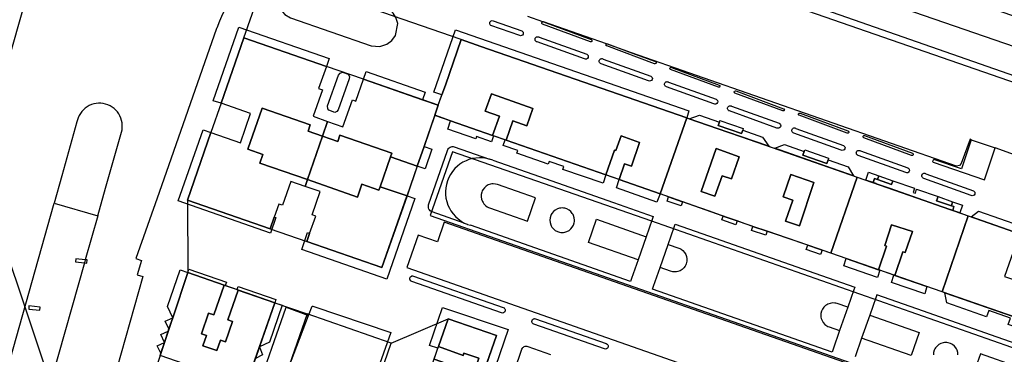
# Model space of a CAD drawing. Extents: x 727736 to 730432, y 4372700 to 4374764.
# Drawn here: x 728205 to 728377, y 4372821 to 4372879 of the extents above; entities that cross this region are included whole.
import ezdxf

# ---------------------------------------------------------------- set-up
doc = ezdxf.new("R2010")
doc.units = 0
doc.header["$MEASUREMENT"] = 0
for name, color, linetype in [('110302', 1, 'CONTINUOUS'), ('110310', 1, 'CONTINUOUS'), ('111600', 1, 'CONTINUOUS'), ('111602', 1, 'CONTINUOUS'), ('111603', 1, 'CONTINUOUS'), ('160101', 3, 'CONTINUOUS'), ('160306', 3, 'CONTINUOUS'), ('167105', 3, 'CONTINUOUS'), ('Manzanas', 7, 'CONTINUOUS'), ('Parcelas_Urbana', 7, 'CONTINUOUS'), ('Subparcelas_Urbana', 7, 'CONTINUOUS')]:
    doc.layers.add(name, color=color, linetype=linetype)

msp = doc.modelspace()

# ---------------------------------------------------------------- linework, layer by layer
at = {"layer": '110302'}
for points in [[(728243.96, 4372876.06), (728239.99, 4372864.61), (728238.18, 4372859.49), (728234.05, 4372847.66)], [(728277.98, 4372864.27), (728264.92, 4372868.81), (728258.41, 4372871.05), (728243.96, 4372876.06)], [(728277.98, 4372864.27), (728279.25, 4372867.79), (728282.01, 4372875.75)], [(728282.01, 4372875.75), (728285.42, 4372874.55), (728321.51, 4372862.06), (728336.46, 4372856.89), (728351.38, 4372851.7), (728370.78, 4372844.91), (728396.5, 4372835.96)], [(728234.05, 4372847.66), (728248.55, 4372842.65), (728254.95, 4372840.42), (728268.13, 4372835.87), (728272.52, 4372848.44), (728277.39, 4372862.48)], [(728391.98, 4372822.68), (728366.27, 4372831.62), (728346.75, 4372838.38), (728344.77, 4372839.06), (728331.77, 4372843.53), (728316.88, 4372848.74), (728277.39, 4372862.48)], [(728234.16, 4372835), (728229.26, 4372820.52), (728218.76, 4372789.76)], [(728249.36, 4372829.72), (728234.16, 4372835)], [(728218.76, 4372789.76), (728230.11, 4372785.84), (728240.55, 4372816.58), (728244.31, 4372815.23), (728249.36, 4372829.72)], [(728272.34, 4372778.87), (728270.05, 4372772.28), (728261.5, 4372775.25), (728274.44, 4372811.73), (728279.71, 4372826.92)], [(728279.71, 4372826.92), (728288.2, 4372824.01), (728282.85, 4372808.8), (728281.34, 4372804.33)]]:
    msp.add_lwpolyline(points, dxfattribs=at)
at = {"layer": '110310'}
msp.add_lwpolyline([(728277.98, 4372864.27), (728277.4, 4372862.51), (728277.39, 4372862.48)], dxfattribs=at)
at = {"layer": '111600'}
for points in [[(728284.294, 4372902.439), (728507.012, 4372824.775)], [(728381.77, 4372820.738), (728315.231, 4372844.02), (728280.483, 4372856.139), (728276.603, 4372844.954), (728377.937, 4372809.553)], [(728255.029, 4372827.753), (728239.351, 4372782.769), (728253.924, 4372777.822), (728266.891, 4372814.378), (728269.758, 4372822.643)], [(728269.758, 4372822.643), (728255.029, 4372827.753)]]:
    msp.add_lwpolyline(points, dxfattribs=at)
at = {"layer": '111602'}
for points in [[(728197.36, 4372853.42), (728210.799, 4372900.444)], [(728243.96, 4372876.06), (728247.965, 4372887.542)], [(728282.01, 4372875.75), (728247.965, 4372887.542)], [(728234.05, 4372847.66), (728234.16, 4372835)]]:
    msp.add_lwpolyline(points, dxfattribs=at)
at = {"layer": '111603'}
for points in [[(728197.36, 4372853.42), (728210.267, 4372815.023), (728218.76, 4372789.76)], [(728249.36, 4372829.72), (728255.029, 4372827.753)], [(728269.758, 4372822.643), (728279.71, 4372826.92)]]:
    msp.add_lwpolyline(points, dxfattribs=at)
at = {"layer": '160101'}
for points in [[(728287.07, 4372900.07), (728396.87, 4372862)], [(728254.53, 4372892.84), (728253.32, 4372892.41), (728252.14, 4372891.9), (728250.99, 4372891.34), (728250.24, 4372890.93), (728249.5, 4372890.5), (728248.43, 4372889.8), (728247.39, 4372889.05), (728246.39, 4372888.24), (728245.75, 4372887.67), (728245.13, 4372887.08), (728244.24, 4372886.16), (728243.4, 4372885.19), (728242.61, 4372884.18), (728242.12, 4372883.49), (728241.64, 4372882.77), (728241.2, 4372882.04), (728240.78, 4372881.3), (728240.19, 4372880.16), (728239.67, 4372878.98), (728239.19, 4372877.72), (728239.17, 4372877.66)], [(728296.32, 4372878.85), (728293.66, 4372879.77)], [(728296.4, 4372878.82), (728296.32, 4372878.85)], [(728307.45, 4372874.97), (728296.4, 4372878.82)], [(728239.17, 4372877.66), (728229.11, 4372848.99)], [(728311.83, 4372873.44), (728307.45, 4372874.97)], [(728371.31, 4372858.2), (728371.12, 4372858.31), (728369.6, 4372854.05), (728369.26, 4372853.7), (728368.74, 4372853.61), (728311.83, 4372873.44)], [(728220.69, 4372864.05), (728220.51, 4372864.15), (728220.13, 4372864.33), (728219.73, 4372864.46), (728219.32, 4372864.55), (728218.91, 4372864.6), (728218.49, 4372864.61), (728218.07, 4372864.57), (728217.66, 4372864.48), (728217.26, 4372864.36), (728216.88, 4372864.19), (728216.51, 4372863.99), (728216.17, 4372863.74), (728215.86, 4372863.47), (728215.57, 4372863.16), (728215.32, 4372862.82), (728215.11, 4372862.46), (728214.94, 4372862.08), (728214.8, 4372861.68), (728214.72, 4372861.33)], [(728218.35, 4372844.93), (728219.72, 4372849.76), (728222.38, 4372859.14), (728222.51, 4372859.53), (728222.61, 4372859.94), (728222.65, 4372860.36), (728222.66, 4372860.78), (728222.62, 4372861.19), (728222.54, 4372861.6), (728222.41, 4372862), (728222.24, 4372862.39), (728222.04, 4372862.75), (728221.79, 4372863.09), (728221.52, 4372863.41), (728221.21, 4372863.69), (728220.87, 4372863.94), (728220.69, 4372864.05)], [(728214.72, 4372861.33), (728212.07, 4372851.94), (728210.7, 4372847.11)], [(728282.51, 4372843.64), (728276.93, 4372845.6), (728276.74, 4372845.68), (728276.59, 4372845.8), (728276.46, 4372845.94), (728276.36, 4372846.1), (728276.29, 4372846.3), (728276.26, 4372846.49), (728276.27, 4372846.68), (728276.31, 4372846.87), (728279.6, 4372856.34)], [(728279.6, 4372856.34), (728279.67, 4372856.51), (728279.78, 4372856.67), (728279.92, 4372856.8), (728280.07, 4372856.91), (728280.25, 4372856.99), (728280.42, 4372857.02), (728280.61, 4372857.03), (728280.8, 4372857), (728286.96, 4372854.84)], [(728398.57, 4372848.49), (728375.5, 4372856.79)], [(728287.56, 4372854.63), (728294.54, 4372852.19)], [(728294.54, 4372852.19), (728308.67, 4372847.24)], [(728229.11, 4372848.99), (728225.05, 4372837.43)], [(728308.67, 4372847.24), (728315.65, 4372844.8), (728315.48, 4372844.3)], [(728385.04, 4372802.45), (728383.65, 4372802.93), (728384.16, 4372804.4), (728381.71, 4372805.26), (728382.52, 4372807.58), (728279.05, 4372843.79), (728277.85, 4372840.35), (728274.45, 4372841.54), (728272.47, 4372835.87), (728383.22, 4372797.11)], [(728315.48, 4372844.3), (728314.41, 4372841.27)], [(728311.85, 4372833.95), (728311.67, 4372833.44), (728283.61, 4372843.26)], [(728318.27, 4372839.92), (728319.33, 4372842.96)], [(728319.33, 4372842.96), (728319.51, 4372843.45)], [(728319.51, 4372843.45), (728326.49, 4372841.01)], [(728314.41, 4372841.27), (728312.99, 4372837.21)], [(728326.49, 4372841.01), (728343.95, 4372834.89)], [(728316.85, 4372835.86), (728318.27, 4372839.92)], [(728225.05, 4372837.43), (728226, 4372837.13), (728225.28, 4372834.58), (728226.24, 4372834.31), (728221.68, 4372818.19), (728220.24, 4372818.6), (728217.2, 4372807.87), (728218.65, 4372807.46), (728214.74, 4372793.65), (728213.78, 4372793.92), (728213.06, 4372791.37), (728212.17, 4372791.62)], [(728312.99, 4372837.21), (728311.85, 4372833.95)], [(728315.71, 4372832.6), (728316.85, 4372835.86)], [(728343.95, 4372834.89), (728350.93, 4372832.45), (728350.76, 4372831.95)], [(728347.14, 4372821.61), (728346.96, 4372821.08), (728315.53, 4372832.09), (728315.71, 4372832.6)], [(728350.76, 4372831.95), (728349.7, 4372828.92)], [(728354.62, 4372830.6), (728353.55, 4372827.57)], [(728361.78, 4372828.65), (728354.79, 4372831.1), (728354.62, 4372830.6)], [(728244.31, 4372815.23), (728245.94, 4372813.41), (728251.34, 4372828.97)], [(728251.34, 4372828.97), (728255.27, 4372827.47)], [(728349.7, 4372828.92), (728347.86, 4372829.56), (728347.64, 4372829.63), (728347.42, 4372829.67), (728347.01, 4372829.68), (728346.6, 4372829.61), (728346.22, 4372829.47), (728346.02, 4372829.36), (728345.83, 4372829.23), (728345.53, 4372828.95), (728345.29, 4372828.62), (728345.12, 4372828.24), (728345.02, 4372827.84), (728345, 4372827.43), (728345.02, 4372827.21), (728345.07, 4372826.99), (728345.21, 4372826.6), (728345.42, 4372826.25), (728345.7, 4372825.94), (728346.03, 4372825.7), (728346.23, 4372825.59), (728346.44, 4372825.5), (728348.28, 4372824.86)], [(728349.7, 4372828.92), (728348.28, 4372824.86)], [(728375.9, 4372823.72), (728361.78, 4372828.65)], [(728353.55, 4372827.57), (728352.13, 4372823.51)], [(728348.28, 4372824.86), (728347.14, 4372821.61)], [(728352.13, 4372823.51), (728350.99, 4372820.26)], [(728383.39, 4372821.08), (728382.88, 4372821.25), (728375.9, 4372823.72)]]:
    msp.add_lwpolyline(points, dxfattribs=at)
at = {"layer": '160306'}
for points in [[(728393.07, 4372869.66), (728398.19, 4372884.68), (728393.58, 4372886.32), (728390.01, 4372876), (728363.52, 4372885.13), (728367.06, 4372895.43), (728362.37, 4372897.06), (728358.83, 4372886.78), (728350.53, 4372889.74), (728348.86, 4372884.93), (728393.07, 4372869.66)], [(728267.77, 4372874.53), (728269, 4372874.92), (728269.88, 4372875.59), (728270.49, 4372876.43), (728270.89, 4372878.55), (728270.57, 4372879.62), (728270.1, 4372880.36), (728269.46, 4372880.97), (728268.53, 4372881.47), (728254.41, 4372886.42), (728253.26, 4372886.57), (728252, 4372886.3), (728250.9, 4372885.59), (728250.18, 4372884.61), (728249.83, 4372883.54), (728249.86, 4372882.27), (728250.32, 4372881.06), (728251.1, 4372880.15), (728252.13, 4372879.57), (728266.23, 4372874.66), (728267.77, 4372874.53)], [(728292.42, 4372876.4), (728292.25, 4372876.43), (728287.22, 4372878.19), (728287.09, 4372878.3), (728287.01, 4372878.45), (728287, 4372878.62), (728287.04, 4372878.78), (728287.13, 4372878.91), (728287.27, 4372879.01), (728287.43, 4372879.05), (728287.6, 4372879.03), (728292.63, 4372877.27), (728292.76, 4372877.17), (728292.85, 4372877.01), (728292.88, 4372876.84), (728292.84, 4372876.67), (728292.74, 4372876.53), (728292.59, 4372876.43), (728292.42, 4372876.4)], [(728296.26, 4372878.45), (728296.19, 4372878.49), (728296.15, 4372878.55), (728296.13, 4372878.63), (728296.14, 4372878.71), (728296.18, 4372878.78), (728296.24, 4372878.82), (728296.32, 4372878.85)], [(728296.4, 4372878.82), (728304.78, 4372875.73), (728304.85, 4372875.69), (728304.9, 4372875.62), (728304.91, 4372875.55), (728304.9, 4372875.47), (728304.86, 4372875.4), (728304.8, 4372875.36), (728304.72, 4372875.34), (728304.65, 4372875.35), (728296.26, 4372878.45)], [(728303.78, 4372872.31), (728303.61, 4372872.35), (728295.29, 4372875.33), (728295.2, 4372875.37), (728295.12, 4372875.43), (728295.04, 4372875.5), (728294.99, 4372875.59), (728294.96, 4372875.68), (728294.95, 4372875.78), (728294.96, 4372875.89), (728294.99, 4372875.98), (728295.05, 4372876.07), (728295.11, 4372876.14), (728295.2, 4372876.2), (728295.29, 4372876.23), (728295.4, 4372876.25), (728295.49, 4372876.24), (728295.59, 4372876.22), (728295.67, 4372876.17), (728303.99, 4372873.19), (728304.13, 4372873.08), (728304.23, 4372872.93), (728304.26, 4372872.75), (728304.22, 4372872.58), (728304.11, 4372872.43), (728303.96, 4372872.34), (728303.78, 4372872.31)], [(728307.49, 4372874.62), (728307.42, 4372874.66), (728307.38, 4372874.72), (728307.36, 4372874.8), (728307.37, 4372874.88), (728307.45, 4372874.97)], [(728307.45, 4372874.97), (728307.55, 4372875.01), (728307.63, 4372875), (728311.83, 4372873.44)], [(728311.83, 4372873.44), (728316.01, 4372871.9), (728316.08, 4372871.86), (728316.13, 4372871.79), (728316.14, 4372871.72), (728316.13, 4372871.64), (728316.09, 4372871.57), (728316.03, 4372871.53), (728315.95, 4372871.51), (728315.87, 4372871.52), (728307.49, 4372874.62)], [(728315.01, 4372868.48), (728314.84, 4372868.52), (728306.52, 4372871.5), (728306.43, 4372871.54), (728306.34, 4372871.6), (728306.28, 4372871.67), (728306.22, 4372871.76), (728306.19, 4372871.86), (728306.18, 4372871.95), (728306.19, 4372872.06), (728306.22, 4372872.15), (728306.27, 4372872.23), (728306.34, 4372872.31), (728306.43, 4372872.37), (728306.52, 4372872.4), (728306.63, 4372872.42), (728306.72, 4372872.41), (728306.82, 4372872.39), (728306.9, 4372872.34), (728315.21, 4372869.36), (728315.36, 4372869.25), (728315.46, 4372869.1), (728315.49, 4372868.92), (728315.45, 4372868.75), (728315.34, 4372868.6), (728315.19, 4372868.5), (728315.01, 4372868.48)], [(728259.87, 4372863), (728258.84, 4372863.37), (728258.64, 4372863.65), (728258.61, 4372864.15), (728260.51, 4372869.49), (728260.84, 4372869.86), (728261.21, 4372870.04), (728262.21, 4372869.67), (728262.42, 4372869.27), (728262.41, 4372868.9), (728260.46, 4372863.44), (728260.22, 4372863.15), (728259.87, 4372863)], [(728327.15, 4372867.4), (728327.08, 4372867.41), (728318.69, 4372870.51), (728318.62, 4372870.55), (728318.58, 4372870.61), (728318.56, 4372870.69), (728318.57, 4372870.77), (728318.61, 4372870.83), (728318.67, 4372870.88), (728318.75, 4372870.9), (728318.83, 4372870.88), (728327.21, 4372867.78), (728327.28, 4372867.74), (728327.33, 4372867.68), (728327.34, 4372867.61), (728327.33, 4372867.53), (728327.29, 4372867.46), (728327.23, 4372867.42), (728327.15, 4372867.4)], [(728326.45, 4372864.44), (728326.27, 4372864.49), (728317.96, 4372867.47), (728317.86, 4372867.51), (728317.78, 4372867.56), (728317.71, 4372867.64), (728317.66, 4372867.72), (728317.62, 4372867.82), (728317.61, 4372867.92), (728317.63, 4372868.02), (728317.66, 4372868.12), (728317.71, 4372868.21), (728317.78, 4372868.28), (728317.87, 4372868.34), (728317.96, 4372868.37), (728318.06, 4372868.39), (728318.16, 4372868.38), (728318.25, 4372868.35), (728318.34, 4372868.31), (728326.65, 4372865.32), (728326.8, 4372865.22), (728326.9, 4372865.06), (728326.93, 4372864.88), (728326.89, 4372864.71), (728326.78, 4372864.56), (728326.63, 4372864.47), (728326.45, 4372864.44)], [(728338.42, 4372863.26), (728338.34, 4372863.27), (728329.96, 4372866.38), (728329.89, 4372866.41), (728329.85, 4372866.48), (728329.83, 4372866.55), (728329.84, 4372866.63), (728329.88, 4372866.7), (728329.94, 4372866.74), (728330.02, 4372866.76), (728330.1, 4372866.75), (728338.48, 4372863.65), (728338.55, 4372863.61), (728338.6, 4372863.55), (728338.61, 4372863.47), (728338.6, 4372863.39), (728338.56, 4372863.33), (728338.5, 4372863.28), (728338.42, 4372863.26)], [(728337.48, 4372860.23), (728337.31, 4372860.27), (728328.99, 4372863.26), (728328.9, 4372863.3), (728328.81, 4372863.35), (728328.74, 4372863.43), (728328.69, 4372863.51), (728328.66, 4372863.61), (728328.65, 4372863.71), (728328.66, 4372863.81), (728328.69, 4372863.9), (728328.75, 4372863.99), (728328.81, 4372864.06), (728328.9, 4372864.12), (728328.99, 4372864.16), (728329.1, 4372864.17), (728329.19, 4372864.17), (728329.29, 4372864.14), (728329.37, 4372864.09), (728337.68, 4372861.11), (728337.83, 4372861.01), (728337.93, 4372860.85), (728337.96, 4372860.67), (728337.92, 4372860.5), (728337.81, 4372860.35), (728337.66, 4372860.26), (728337.48, 4372860.23)], [(728349.69, 4372859.39), (728349.61, 4372859.4), (728341.22, 4372862.5), (728341.16, 4372862.54), (728341.11, 4372862.6), (728341.09, 4372862.68), (728341.11, 4372862.75), (728341.15, 4372862.82), (728341.21, 4372862.87), (728341.29, 4372862.89), (728341.36, 4372862.87), (728349.75, 4372859.77), (728349.82, 4372859.73), (728349.86, 4372859.67), (728349.88, 4372859.59), (728349.87, 4372859.52), (728349.83, 4372859.45), (728349.76, 4372859.4), (728349.69, 4372859.39)], [(728348.75, 4372856.35), (728348.57, 4372856.4), (728340.26, 4372859.38), (728340.16, 4372859.42), (728340.08, 4372859.47), (728340.01, 4372859.55), (728339.96, 4372859.63), (728339.92, 4372859.73), (728339.91, 4372859.83), (728339.93, 4372859.93), (728339.96, 4372860.03), (728340.01, 4372860.11), (728340.08, 4372860.19), (728340.17, 4372860.24), (728340.26, 4372860.28), (728340.36, 4372860.3), (728340.46, 4372860.29), (728340.55, 4372860.26), (728340.64, 4372860.22), (728348.95, 4372857.23), (728349.1, 4372857.13), (728349.2, 4372856.97), (728349.23, 4372856.79), (728349.19, 4372856.62), (728349.08, 4372856.47), (728348.93, 4372856.38), (728348.75, 4372856.35)], [(728360.98, 4372855.46), (728360.9, 4372855.48), (728352.52, 4372858.58), (728352.45, 4372858.62), (728352.41, 4372858.68), (728352.39, 4372858.75), (728352.4, 4372858.83), (728352.44, 4372858.9), (728352.5, 4372858.95), (728352.58, 4372858.96), (728352.66, 4372858.95), (728361.04, 4372855.85), (728361.11, 4372855.81), (728361.16, 4372855.75), (728361.17, 4372855.67), (728361.16, 4372855.59), (728361.12, 4372855.53), (728361.06, 4372855.48), (728360.98, 4372855.46)], [(728371.31, 4372858.2), (728369.64, 4372853.11), (728364.81, 4372854.75), (728364.68, 4372854.68), (728364.6, 4372854.56), (728364.58, 4372854.42), (728364.65, 4372854.28), (728373.67, 4372851.2), (728375.5, 4372856.79)], [(728371.31, 4372858.2), (728375.5, 4372856.79)], [(728360.04, 4372852.43), (728359.87, 4372852.47), (728351.55, 4372855.46), (728351.46, 4372855.5), (728351.37, 4372855.55), (728351.31, 4372855.62), (728351.25, 4372855.71), (728351.22, 4372855.8), (728351.21, 4372855.91), (728351.22, 4372856.01), (728351.25, 4372856.1), (728351.31, 4372856.19), (728351.37, 4372856.26), (728351.46, 4372856.32), (728351.55, 4372856.36), (728351.66, 4372856.37), (728351.75, 4372856.37), (728351.85, 4372856.34), (728351.93, 4372856.3), (728360.24, 4372853.31), (728360.39, 4372853.21), (728360.49, 4372853.05), (728360.52, 4372852.87), (728360.48, 4372852.7), (728360.37, 4372852.55), (728360.22, 4372852.46), (728360.04, 4372852.43)], [(728286.96, 4372854.84), (728286.45, 4372854.96), (728285.83, 4372855.05), (728285.2, 4372855.07), (728284.57, 4372855.03), (728283.95, 4372854.92), (728283.34, 4372854.75), (728282.85, 4372854.56), (728282.29, 4372854.28), (728281.76, 4372853.93), (728281.34, 4372853.61), (728280.89, 4372853.17), (728280.48, 4372852.69), (728280.13, 4372852.17), (728279.83, 4372851.61), (728279.59, 4372851.03), (728279.41, 4372850.42), (728279.3, 4372849.8), (728279.25, 4372849.17), (728279.27, 4372848.65), (728279.34, 4372848.02), (728279.48, 4372847.41), (728279.68, 4372846.81), (728279.95, 4372846.24), (728280.21, 4372845.78), (728280.58, 4372845.27), (728281, 4372844.8), (728281.47, 4372844.38), (728281.98, 4372844), (728282.51, 4372843.64)], [(728287.56, 4372854.63), (728286.96, 4372854.84)], [(728371.52, 4372848.43), (728371.34, 4372848.47), (728363.03, 4372851.46), (728362.93, 4372851.5), (728362.85, 4372851.55), (728362.78, 4372851.63), (728362.73, 4372851.71), (728362.69, 4372851.81), (728362.68, 4372851.91), (728362.69, 4372852.01), (728362.72, 4372852.1), (728362.77, 4372852.19), (728362.85, 4372852.26), (728362.93, 4372852.32), (728363.02, 4372852.36), (728363.13, 4372852.37), (728363.23, 4372852.37), (728363.32, 4372852.34), (728363.41, 4372852.29), (728371.72, 4372849.31), (728371.87, 4372849.2), (728371.97, 4372849.05), (728371.99, 4372848.87), (728371.95, 4372848.7), (728371.85, 4372848.55), (728371.7, 4372848.46), (728371.52, 4372848.43)], [(728293.61, 4372844), (728295.02, 4372848.06), (728288.37, 4372850.38), (728288.01, 4372850.48), (728287.6, 4372850.51), (728287.37, 4372850.49), (728287.15, 4372850.45), (728286.76, 4372850.31), (728286.41, 4372850.1), (728286.23, 4372849.96), (728286.07, 4372849.81), (728285.82, 4372849.48), (728285.71, 4372849.28), (728285.63, 4372849.07), (728285.53, 4372848.67), (728285.51, 4372848.45), (728285.51, 4372848.22), (728285.58, 4372847.81), (728285.72, 4372847.43), (728285.83, 4372847.23), (728285.95, 4372847.04), (728286.24, 4372846.74), (728286.57, 4372846.5), (728286.77, 4372846.4), (728286.95, 4372846.33), (728293.61, 4372844)], [(728197.47, 4372800.34), (728210.7, 4372847.11)], [(728210.7, 4372847.11), (728218.35, 4372844.93)], [(728299.69, 4372842), (728299.91, 4372842.01), (728300.13, 4372842.04), (728300.53, 4372842.17), (728300.89, 4372842.36), (728301.21, 4372842.63), (728301.47, 4372842.94), (728301.67, 4372843.31), (728301.79, 4372843.7), (728301.83, 4372843.92), (728301.84, 4372844.15), (728301.8, 4372844.56), (728301.68, 4372844.95), (728301.59, 4372845.15), (728301.47, 4372845.35), (728301.21, 4372845.67), (728300.89, 4372845.93), (728300.53, 4372846.12), (728300.13, 4372846.25), (728299.91, 4372846.28), (728299.69, 4372846.3), (728299.46, 4372846.28), (728299.24, 4372846.25), (728298.85, 4372846.12), (728298.49, 4372845.93), (728298.17, 4372845.67), (728297.91, 4372845.35), (728297.79, 4372845.15), (728297.69, 4372844.95), (728297.58, 4372844.56), (728297.54, 4372844.15), (728297.58, 4372843.74), (728297.69, 4372843.34), (728297.79, 4372843.14), (728297.91, 4372842.94), (728298.17, 4372842.63), (728298.49, 4372842.36), (728298.85, 4372842.17), (728299.24, 4372842.04), (728299.46, 4372842.01), (728299.69, 4372842)], [(728218.35, 4372844.93), (728216.16, 4372837.24)], [(728312.99, 4372837.21), (728304.31, 4372840.25), (728305.73, 4372844.31), (728314.41, 4372841.27)], [(728282.51, 4372843.64), (728283.03, 4372843.46), (728283.1, 4372843.43), (728283.61, 4372843.26)], [(728318.27, 4372839.92), (728320.11, 4372839.28), (728320.32, 4372839.19), (728320.52, 4372839.08), (728320.85, 4372838.84), (728321.12, 4372838.53), (728321.34, 4372838.18), (728321.48, 4372837.79), (728321.55, 4372837.39), (728321.53, 4372836.97), (728321.49, 4372836.75), (728321.43, 4372836.54), (728321.35, 4372836.33), (728321.24, 4372836.13), (728320.99, 4372835.8), (728320.69, 4372835.52), (728320.33, 4372835.31), (728319.95, 4372835.17), (728319.73, 4372835.12), (728319.5, 4372835.1), (728319.09, 4372835.12), (728318.69, 4372835.22), (728316.85, 4372835.86)], [(728216.16, 4372837.24), (728216.01, 4372836.7)], [(728216.01, 4372836.7), (728204.7, 4372796.85)], [(728289.24, 4372827.92), (728289.05, 4372827.95), (728273.34, 4372833.45), (728273.25, 4372833.49), (728273.17, 4372833.55), (728273.05, 4372833.7), (728273.02, 4372833.79), (728273, 4372833.9), (728273.03, 4372834.09), (728273.07, 4372834.17), (728273.13, 4372834.26), (728273.29, 4372834.37), (728273.38, 4372834.41), (728273.48, 4372834.42), (728273.67, 4372834.39), (728289.38, 4372828.89), (728289.54, 4372828.8), (728289.62, 4372828.72), (728289.66, 4372828.64), (728289.7, 4372828.55), (728289.71, 4372828.45), (728289.69, 4372828.26), (728289.64, 4372828.16), (728289.58, 4372828.09), (728289.43, 4372827.97), (728289.33, 4372827.94), (728289.24, 4372827.92)], [(728255.27, 4372827.47), (728255.9, 4372829.12)], [(728255.9, 4372829.12), (728256.05, 4372829.1)], [(728256.05, 4372829.1), (728269.69, 4372824.54), (728266.17, 4372814.66)], [(728253.5, 4372778.57), (728238.59, 4372783.55), (728246.16, 4372803.45), (728247.75, 4372807.7), (728255.27, 4372827.47)], [(728307.27, 4372821.61), (728307.08, 4372821.64), (728294.72, 4372825.97), (728294.63, 4372826.01), (728294.55, 4372826.07), (728294.43, 4372826.22), (728294.4, 4372826.32), (728294.39, 4372826.41), (728294.41, 4372826.6), (728294.46, 4372826.7), (728294.52, 4372826.77), (728294.67, 4372826.89), (728294.77, 4372826.92), (728294.86, 4372826.94), (728295.05, 4372826.91), (728307.41, 4372822.58), (728307.58, 4372822.49), (728307.65, 4372822.41), (728307.7, 4372822.33), (728307.73, 4372822.23), (728307.75, 4372822.14), (728307.72, 4372821.95), (728307.67, 4372821.85), (728307.62, 4372821.78), (728307.46, 4372821.66), (728307.37, 4372821.63), (728307.27, 4372821.61)], [(728353.55, 4372827.57), (728362.24, 4372824.53), (728360.82, 4372820.47), (728352.13, 4372823.51)], [(728291.32, 4372817.82), (728292.65, 4372821.6)], [(728292.65, 4372821.6), (728292.72, 4372821.75), (728292.81, 4372821.87), (728292.93, 4372821.97), (728293.06, 4372822.05), (728293.22, 4372822.11), (728293.37, 4372822.13), (728293.52, 4372822.12), (728293.67, 4372822.09), (728297.63, 4372820.69)], [(728369.01, 4372820.63), (728368.97, 4372821.04), (728368.85, 4372821.43), (728368.76, 4372821.64), (728368.64, 4372821.83), (728368.38, 4372822.15), (728368.06, 4372822.41), (728367.7, 4372822.61), (728367.31, 4372822.73), (728367.08, 4372822.77), (728366.86, 4372822.78), (728366.63, 4372822.77), (728366.41, 4372822.73), (728366.02, 4372822.61), (728365.66, 4372822.41), (728365.34, 4372822.15), (728365.08, 4372821.83), (728364.96, 4372821.64), (728364.87, 4372821.43), (728364.75, 4372821.04), (728364.71, 4372820.63)], [(728379.56, 4372818.46), (728372.95, 4372820.77), (728371.52, 4372816.72), (728378.18, 4372814.39)]]:
    msp.add_lwpolyline(points, dxfattribs=at)
at = {"layer": '167105'}
for points in [[(728216.16, 4372837.24), (728214.54, 4372837.4), (728214.48, 4372836.86), (728216.01, 4372836.7)], [(728216.42, 4372836.66), (728216.48, 4372837.2), (728216.16, 4372837.24)], [(728216.01, 4372836.7), (728216.42, 4372836.66)], [(728208.19, 4372828.42), (728208.25, 4372828.96), (728206.31, 4372829.15), (728206.26, 4372828.61), (728208.19, 4372828.42)]]:
    msp.add_lwpolyline(points, dxfattribs=at)
at = {"layer": 'Manzanas'}
for points in [[(728391.98, 4372822.68), (728366.72, 4372831.46), (728366.27, 4372831.62), (728363.58, 4372832.55), (728357.97, 4372834.49), (728357.77, 4372834.56), (728355.3, 4372835.41), (728355.09, 4372835.48), (728349.42, 4372837.45), (728346.75, 4372838.38), (728345.22, 4372838.9), (728344.77, 4372839.06), (728342.69, 4372839.77), (728335.59, 4372842.21), (728333.1, 4372843.07), (728331.77, 4372843.53), (728330.34, 4372844.03), (728327.91, 4372844.88), (728320.76, 4372847.38), (728318.31, 4372848.24), (728316.88, 4372848.74), (728309.67, 4372851.25), (728307.36, 4372852.06), (728289.89, 4372858.15), (728289.7, 4372858.21), (728287.64, 4372858.93), (728287.49, 4372858.98), (728280.13, 4372861.55), (728277.4, 4372862.51), (728275.5, 4372857.03), (728274.31, 4372853.6), (728272.52, 4372848.44), (728268.13, 4372835.87), (728254.95, 4372840.42), (728255.44, 4372841.82), (728256.53, 4372844.88), (728255.91, 4372845.08), (728257.31, 4372849.17), (728254.67, 4372850.07), (728252.16, 4372850.93), (728250.69, 4372846.76), (728250.09, 4372846.97), (728249.28, 4372844.7), (728248.55, 4372842.65), (728234.05, 4372847.66), (728238.18, 4372859.49), (728243.33, 4372857.7), (728245.12, 4372862.83), (728239.99, 4372864.61), (728243.96, 4372876.06), (728258.41, 4372871.05), (728257.03, 4372867.2), (728257.7, 4372866.95), (728256.09, 4372862.33), (728258.62, 4372861.43), (728261.3, 4372860.48), (728262.99, 4372865.18), (728263.57, 4372864.98), (728264.92, 4372868.81), (728275.23, 4372865.23), (728277.98, 4372864.27)], [(728277.98, 4372864.27), (728278.63, 4372866.08), (728279.25, 4372867.79), (728282.01, 4372875.75), (728285.42, 4372874.55), (728321.51, 4372862.06), (728321.94, 4372861.91), (728335.88, 4372857.09), (728336.46, 4372856.89), (728336.93, 4372856.73), (728350.74, 4372851.92), (728351.38, 4372851.7), (728352.89, 4372851.17), (728354.15, 4372850.73), (728368.11, 4372845.84), (728369.32, 4372845.42), (728370.78, 4372844.91), (728371.34, 4372844.72), (728379.79, 4372841.77)], [(728229.26, 4372820.51), (728229.38, 4372820.89), (728230.02, 4372822.79), (728230.7, 4372824.77), (728230.83, 4372825.16), (728231.48, 4372827.09), (728234.16, 4372835), (728240.49, 4372832.8), (728240.7, 4372832.73), (728242.75, 4372832.01), (728242.95, 4372831.94), (728249.36, 4372829.72), (728246.66, 4372821.98), (728245.96, 4372819.97)], [(728277.26, 4372819.86), (728277.92, 4372821.76), (728278.02, 4372822.05), (728279.71, 4372826.92), (728288.2, 4372824.01), (728283.09, 4372809.49)]]:
    msp.add_lwpolyline(points, dxfattribs=at)
at = {"layer": 'Parcelas_Urbana'}
for points in [[(728258.62, 4372861.43), (728257.72, 4372858.83), (728255.08, 4372851.25), (728254.67, 4372850.07), (728252.16, 4372850.93), (728250.69, 4372846.76), (728250.09, 4372846.97), (728249.28, 4372844.7), (728248.55, 4372842.65), (728234.05, 4372847.66), (728238.18, 4372859.49), (728243.33, 4372857.7), (728245.12, 4372862.83), (728239.99, 4372864.61), (728243.96, 4372876.06), (728258.41, 4372871.05), (728257.03, 4372867.2), (728257.7, 4372866.95), (728256.09, 4372862.33), (728258.62, 4372861.43)], [(728277.98, 4372864.27), (728278.63, 4372866.08), (728279.25, 4372867.79), (728282.01, 4372875.75), (728285.42, 4372874.55), (728321.51, 4372862.06), (728316.88, 4372848.74), (728309.67, 4372851.25), (728307.36, 4372852.06), (728289.89, 4372858.15), (728289.7, 4372858.21), (728287.64, 4372858.93), (728287.49, 4372858.98), (728280.13, 4372861.55), (728277.4, 4372862.51), (728277.98, 4372864.27)], [(728277.98, 4372864.27), (728277.4, 4372862.51), (728275.5, 4372857.03), (728274.31, 4372853.6), (728274.3, 4372853.58), (728272.52, 4372848.44), (728272.49, 4372848.36), (728268.13, 4372835.87), (728254.95, 4372840.42), (728255.44, 4372841.82), (728256.53, 4372844.88), (728255.91, 4372845.08), (728257.31, 4372849.17), (728254.67, 4372850.07), (728255.08, 4372851.25), (728257.72, 4372858.83), (728258.62, 4372861.43), (728261.3, 4372860.48), (728262.99, 4372865.18), (728263.57, 4372864.98), (728264.92, 4372868.81), (728275.23, 4372865.23), (728277.98, 4372864.27)], [(728351.38, 4372851.7), (728346.75, 4372838.38), (728345.22, 4372838.9), (728344.77, 4372839.06), (728342.69, 4372839.77), (728340.34, 4372840.58), (728335.59, 4372842.21), (728333.1, 4372843.07), (728331.77, 4372843.53), (728330.34, 4372844.03), (728327.91, 4372844.88), (728325.51, 4372845.72), (728320.76, 4372847.38), (728318.31, 4372848.24), (728316.88, 4372848.74), (728321.51, 4372862.06), (728321.94, 4372861.91), (728326.84, 4372860.22), (728330.94, 4372858.8), (728335.88, 4372857.09), (728336.46, 4372856.89), (728336.93, 4372856.73), (728341.71, 4372855.07), (728345.87, 4372853.62), (728350.74, 4372851.92), (728351.38, 4372851.7)], [(728370.78, 4372844.91), (728366.27, 4372831.62), (728363.58, 4372832.55), (728357.97, 4372834.49), (728357.77, 4372834.56), (728355.3, 4372835.41), (728355.09, 4372835.48), (728349.42, 4372837.45), (728346.75, 4372838.38), (728351.38, 4372851.7), (728352.89, 4372851.17), (728354.15, 4372850.73), (728354.66, 4372850.55), (728354.68, 4372850.54), (728357.14, 4372849.68), (728365.06, 4372846.91), (728367.6, 4372846.02), (728367.65, 4372846), (728368.11, 4372845.84), (728369.32, 4372845.42), (728370.78, 4372844.91)], [(728370.78, 4372844.91), (728371.34, 4372844.72), (728379.79, 4372841.77), (728381.07, 4372841.33), (728383.58, 4372840.46), (728396.5, 4372835.96), (728391.98, 4372822.68), (728366.72, 4372831.46), (728366.27, 4372831.62), (728370.78, 4372844.91)], [(728240.55, 4372816.58), (728229.26, 4372820.51), (728229.38, 4372820.89), (728230.02, 4372822.79), (728230.7, 4372824.77), (728230.83, 4372825.16), (728231.48, 4372827.09), (728234.16, 4372835), (728240.49, 4372832.8), (728240.7, 4372832.73), (728242.75, 4372832.01), (728242.95, 4372831.94), (728249.36, 4372829.72), (728246.66, 4372821.98), (728245.96, 4372819.97), (728245.79, 4372819.49), (728245.13, 4372817.58), (728244.44, 4372815.6), (728244.31, 4372815.23), (728240.55, 4372816.58)], [(728282.85, 4372808.8), (728274.44, 4372811.73), (728274.64, 4372812.32), (728277.16, 4372819.58), (728277.26, 4372819.86), (728277.92, 4372821.76), (728278.02, 4372822.05), (728279.71, 4372826.92), (728288.2, 4372824.01), (728283.09, 4372809.49), (728282.85, 4372808.8)]]:
    msp.add_lwpolyline(points, dxfattribs=at)
at = {"layer": 'Subparcelas_Urbana'}
for points in [[(728239.99, 4372864.61), (728238.55, 4372865.05), (728243.04, 4372877.93), (728258.88, 4372872.42), (728258.41, 4372871.05), (728243.96, 4372876.06), (728239.99, 4372864.61)], [(728321.51, 4372862.06), (728285.42, 4372874.55), (728282.01, 4372875.75), (728279.25, 4372867.79), (728278.63, 4372866.08), (728277.23, 4372866.56), (728281, 4372877.46), (728321.86, 4372863.27), (728321.51, 4372862.06)], [(728239.99, 4372864.61), (728243.96, 4372876.06), (728258.41, 4372871.05), (728257.03, 4372867.2), (728257.7, 4372866.95), (728256.09, 4372862.33), (728258.62, 4372861.43), (728257.72, 4372858.83), (728255.19, 4372859.71), (728255.56, 4372860.85), (728247.18, 4372863.74), (728244.66, 4372856.56), (728247.26, 4372855.66), (728246.74, 4372854.12), (728255.08, 4372851.25), (728254.67, 4372850.07), (728252.16, 4372850.93), (728250.69, 4372846.76), (728250.09, 4372846.97), (728249.28, 4372844.7), (728248.55, 4372842.65), (728234.05, 4372847.66), (728238.18, 4372859.49), (728243.33, 4372857.7), (728245.12, 4372862.83), (728239.99, 4372864.61)], [(728277.98, 4372864.27), (728278.63, 4372866.08), (728279.25, 4372867.79), (728282.01, 4372875.75), (728285.42, 4372874.55), (728321.51, 4372862.06), (728316.88, 4372848.74), (728309.67, 4372851.25), (728310.63, 4372854), (728311.81, 4372853.6), (728313.23, 4372857.74), (728310, 4372858.88), (728309.12, 4372856.34), (728308.88, 4372856.41), (728307.36, 4372852.06), (728289.89, 4372858.15), (728291.05, 4372861.51), (728293.51, 4372860.66), (728294.57, 4372863.71), (728287.31, 4372866.26), (728286.22, 4372863.2), (728288.69, 4372862.33), (728287.49, 4372858.98), (728280.13, 4372861.55), (728277.4, 4372862.51), (728277.98, 4372864.27)], [(728275.23, 4372865.23), (728264.92, 4372868.81), (728265.37, 4372870.17), (728275.7, 4372866.57), (728275.23, 4372865.23)], [(728264.92, 4372868.81), (728275.23, 4372865.23), (728277.98, 4372864.27), (728277.4, 4372862.51), (728275.5, 4372857.03), (728274.31, 4372853.6), (728269.61, 4372855.21), (728269.84, 4372855.87), (728260.77, 4372859.04), (728260.4, 4372857.93), (728257.72, 4372858.83), (728258.62, 4372861.43), (728261.3, 4372860.48), (728262.99, 4372865.18), (728263.57, 4372864.98), (728264.92, 4372868.81)], [(728287.49, 4372858.98), (728288.69, 4372862.33), (728286.22, 4372863.2), (728287.31, 4372866.26), (728294.57, 4372863.71), (728293.51, 4372860.66), (728291.05, 4372861.51), (728289.89, 4372858.15), (728289.7, 4372858.21), (728287.64, 4372858.93), (728287.49, 4372858.98)], [(728257.72, 4372858.83), (728255.08, 4372851.25), (728246.74, 4372854.12), (728247.26, 4372855.66), (728244.66, 4372856.56), (728247.18, 4372863.74), (728255.56, 4372860.85), (728255.19, 4372859.71), (728257.72, 4372858.83)], [(728280.13, 4372861.55), (728287.49, 4372858.98), (728287.64, 4372858.93), (728287.29, 4372857.87), (728284.69, 4372858.79), (728284.56, 4372858.38), (728279.65, 4372860.07), (728280.13, 4372861.55)], [(728321.94, 4372861.91), (728326.84, 4372860.22), (728330.94, 4372858.8), (728335.88, 4372857.09), (728336.46, 4372856.89), (728336.93, 4372856.73), (728341.71, 4372855.07), (728345.87, 4372853.62), (728350.74, 4372851.92), (728351.38, 4372851.7), (728346.75, 4372838.38), (728345.22, 4372838.9), (728344.77, 4372839.06), (728342.69, 4372839.77), (728340.34, 4372840.58), (728335.59, 4372842.21), (728333.1, 4372843.07), (728331.77, 4372843.53), (728330.34, 4372844.03), (728327.91, 4372844.88), (728325.51, 4372845.72), (728320.76, 4372847.38), (728318.31, 4372848.24), (728316.88, 4372848.74), (728321.51, 4372862.06), (728321.94, 4372861.91)], [(728321.94, 4372861.91), (728323.73, 4372862.53), (728327.22, 4372861.31), (728327.02, 4372860.73), (728331.1, 4372859.34), (728331.31, 4372859.88), (728334.77, 4372858.69), (728335.88, 4372857.09), (728330.94, 4372858.8), (728326.84, 4372860.22), (728321.94, 4372861.91)], [(728327.22, 4372861.31), (728327.31, 4372861.6), (728331.39, 4372860.18), (728331.31, 4372859.88), (728331.1, 4372859.34), (728327.02, 4372860.73), (728327.22, 4372861.31)], [(728238.18, 4372859.49), (728234.05, 4372847.66), (728248.55, 4372842.65), (728249.28, 4372844.7), (728249.52, 4372844.6), (728248.59, 4372841.87), (728232.44, 4372847.53), (728236.79, 4372859.93), (728238.18, 4372859.49)], [(728257.72, 4372858.83), (728260.4, 4372857.93), (728260.77, 4372859.04), (728269.84, 4372855.87), (728269.61, 4372855.21), (728267.81, 4372850), (728267.61, 4372849.43), (728264.62, 4372850.47), (728263.85, 4372848.2), (728255.08, 4372851.25), (728257.72, 4372858.83)], [(728289.7, 4372858.21), (728289.89, 4372858.15), (728307.36, 4372852.06), (728306.85, 4372850.65), (728299.82, 4372853.04), (728299.96, 4372853.53), (728297.4, 4372854.43), (728297.22, 4372853.97), (728291.75, 4372855.88), (728291.93, 4372856.32), (728289.36, 4372857.19), (728289.7, 4372858.21)], [(728307.36, 4372852.06), (728308.88, 4372856.41), (728309.12, 4372856.34), (728310, 4372858.88), (728313.23, 4372857.74), (728311.81, 4372853.6), (728310.63, 4372854), (728309.67, 4372851.25), (728307.36, 4372852.06)], [(728274.31, 4372853.6), (728275.5, 4372857.03), (728276.89, 4372856.55), (728275.71, 4372853.11), (728274.31, 4372853.6)], [(728326.43, 4372848.35), (728327.7, 4372851.92), (728329.36, 4372851.37), (728330.69, 4372855.26), (728326.68, 4372856.7), (728324.05, 4372849.16), (728326.43, 4372848.35)], [(728326.43, 4372848.35), (728324.05, 4372849.16), (728326.68, 4372856.7), (728330.69, 4372855.26), (728329.36, 4372851.37), (728327.7, 4372851.92), (728326.43, 4372848.35)], [(728336.93, 4372856.73), (728338.62, 4372857.39), (728342.08, 4372856.14), (728341.86, 4372855.52), (728346.02, 4372854.09), (728346.25, 4372854.7), (728349.76, 4372853.49), (728350.74, 4372851.92), (728345.87, 4372853.62), (728341.71, 4372855.07), (728336.93, 4372856.73)], [(728342.08, 4372856.14), (728342.19, 4372856.46), (728346.36, 4372855.03), (728346.25, 4372854.7), (728346.02, 4372854.09), (728341.86, 4372855.52), (728342.08, 4372856.14)], [(728269.61, 4372855.21), (728274.31, 4372853.6), (728274.3, 4372853.58), (728272.52, 4372848.44), (728267.81, 4372850), (728269.61, 4372855.21)], [(728354.92, 4372851.29), (728354.41, 4372851.47), (728354.15, 4372850.73), (728352.89, 4372851.17), (728353.33, 4372852.56), (728355.16, 4372851.92), (728354.92, 4372851.29)], [(728255.08, 4372851.25), (728263.85, 4372848.2), (728264.62, 4372850.47), (728267.61, 4372849.43), (728267.81, 4372850), (728272.52, 4372848.44), (728272.49, 4372848.36), (728268.13, 4372835.87), (728254.95, 4372840.42), (728255.44, 4372841.82), (728256.53, 4372844.88), (728255.91, 4372845.08), (728257.31, 4372849.17), (728254.67, 4372850.07), (728255.08, 4372851.25)], [(728309.67, 4372851.25), (728316.88, 4372848.74), (728316.27, 4372847.33), (728309.19, 4372849.82), (728309.67, 4372851.25)], [(728341.23, 4372843.18), (728343.76, 4372850.73), (728339.73, 4372852.13), (728338.41, 4372848.23), (728340.07, 4372847.66), (728338.83, 4372844.01), (728341.23, 4372843.18)], [(728341.23, 4372843.18), (728338.83, 4372844.01), (728340.07, 4372847.66), (728338.41, 4372848.23), (728339.73, 4372852.13), (728343.76, 4372850.73), (728341.23, 4372843.18)], [(728352.89, 4372851.17), (728354.15, 4372850.73), (728354.66, 4372850.55), (728354.68, 4372850.54), (728357.14, 4372849.68), (728365.06, 4372846.91), (728367.6, 4372846.02), (728367.65, 4372846), (728368.11, 4372845.84), (728369.32, 4372845.42), (728370.78, 4372844.91), (728366.27, 4372831.62), (728363.58, 4372832.55), (728357.97, 4372834.49), (728359.36, 4372838.64), (728359.79, 4372838.51), (728361.02, 4372842.15), (728357.39, 4372843.37), (728356.19, 4372839.73), (728356.52, 4372839.61), (728355.09, 4372835.48), (728349.42, 4372837.45), (728346.75, 4372838.38), (728351.38, 4372851.7), (728352.89, 4372851.17)], [(728354.92, 4372851.29), (728357.38, 4372850.41), (728357.62, 4372851.06), (728361.4, 4372849.73), (728361.17, 4372849), (728361.57, 4372848.88), (728361.75, 4372849.6), (728365.54, 4372848.28), (728365.28, 4372847.56), (728367.88, 4372846.67), (728368.28, 4372846.54), (728368.11, 4372845.84), (728367.65, 4372846), (728367.6, 4372846.02), (728365.06, 4372846.91), (728357.14, 4372849.68), (728354.68, 4372850.54), (728354.66, 4372850.55), (728354.15, 4372850.73), (728354.41, 4372851.47), (728354.92, 4372851.29)], [(728354.92, 4372851.29), (728355.16, 4372851.92), (728357.62, 4372851.06), (728357.38, 4372850.41), (728354.92, 4372851.29)], [(728255.44, 4372841.82), (728254.95, 4372840.42), (728268.13, 4372835.87), (728272.49, 4372848.36), (728272.52, 4372848.44), (728273.89, 4372847.97), (728268.99, 4372833.86), (728254.08, 4372839.03), (728255.11, 4372841.98), (728255.44, 4372841.82)], [(728318.31, 4372848.24), (728320.76, 4372847.38), (728320.54, 4372846.64), (728318.06, 4372847.5), (728318.31, 4372848.24)], [(728365.54, 4372848.28), (728368.08, 4372847.38), (728367.88, 4372846.67), (728365.28, 4372847.56), (728365.54, 4372848.28)], [(728367.88, 4372846.67), (728368.08, 4372847.38), (728369.79, 4372846.78), (728369.32, 4372845.42), (728368.11, 4372845.84), (728368.28, 4372846.54), (728367.88, 4372846.67)], [(728379.79, 4372841.77), (728371.34, 4372844.72), (728372.61, 4372845.74), (728379.96, 4372843.19), (728379.63, 4372842.22), (728381.17, 4372841.68), (728381.07, 4372841.33), (728379.79, 4372841.77)], [(728327.91, 4372844.88), (728330.34, 4372844.03), (728330.1, 4372843.34), (728327.65, 4372844.19), (728327.91, 4372844.88)], [(728371.34, 4372844.72), (728379.79, 4372841.77), (728377.19, 4372834.28), (728380.93, 4372833.01), (728383.58, 4372840.46), (728396.5, 4372835.96), (728391.98, 4372822.68), (728366.72, 4372831.46), (728366.27, 4372831.62), (728370.78, 4372844.91), (728371.34, 4372844.72)], [(728333.1, 4372843.07), (728335.59, 4372842.21), (728335.34, 4372841.51), (728332.86, 4372842.37), (728333.1, 4372843.07)], [(728355.09, 4372835.48), (728356.52, 4372839.61), (728356.19, 4372839.73), (728357.39, 4372843.37), (728361.02, 4372842.15), (728359.79, 4372838.51), (728359.36, 4372838.64), (728357.97, 4372834.49), (728357.77, 4372834.56), (728355.3, 4372835.41), (728355.09, 4372835.48)], [(728366.72, 4372831.46), (728391.98, 4372822.68), (728396.5, 4372835.96), (728383.58, 4372840.46), (728383.68, 4372840.79), (728385.2, 4372840.26), (728385.55, 4372841.26), (728393.98, 4372838.35), (728393.73, 4372837.62), (728394.47, 4372837.35), (728394.75, 4372838.08), (728398.36, 4372836.79), (728392.76, 4372820.72), (728377.83, 4372825.92), (728378.2, 4372827.03), (728374.4, 4372828.37), (728374.03, 4372827.25), (728367.04, 4372829.69), (728366.72, 4372831.46)], [(728342.69, 4372839.77), (728344.77, 4372839.06), (728345.22, 4372838.9), (728344.95, 4372838.15), (728342.44, 4372839.05), (728342.69, 4372839.77)], [(728349.42, 4372837.45), (728355.09, 4372835.48), (728355.3, 4372835.41), (728354.93, 4372834.12), (728349, 4372836.18), (728349.42, 4372837.45)], [(728231.48, 4372827.09), (728230.56, 4372829.07), (728232.81, 4372835.48), (728234.16, 4372835), (728231.48, 4372827.09)], [(728234.16, 4372835), (728234.33, 4372835.6), (728240.88, 4372833.3), (728240.7, 4372832.73), (728240.49, 4372832.8), (728234.16, 4372835)], [(728229.26, 4372820.51), (728229.38, 4372820.89), (728230.02, 4372822.79), (728230.7, 4372824.77), (728230.83, 4372825.16), (728231.48, 4372827.09), (728234.16, 4372835)], [(728234.16, 4372835), (728240.49, 4372832.8), (728238.67, 4372827.58), (728237.75, 4372827.89), (728236.51, 4372824.28), (728237.42, 4372824.01), (728236.78, 4372822.18), (728239.22, 4372821.36), (728239.86, 4372823.16), (728240.74, 4372822.88), (728241.96, 4372826.45), (728241.12, 4372826.75), (728242.95, 4372831.94), (728249.36, 4372829.72), (728246.66, 4372821.98), (728245.96, 4372819.97)], [(728357.77, 4372834.56), (728357.97, 4372834.49), (728363.58, 4372832.55), (728363.19, 4372831.25), (728357.35, 4372833.28), (728357.77, 4372834.56)], [(728240.49, 4372832.8), (728240.7, 4372832.73), (728242.75, 4372832.01), (728242.95, 4372831.94), (728241.12, 4372826.75), (728241.96, 4372826.45), (728240.74, 4372822.88), (728239.86, 4372823.16), (728239.22, 4372821.36), (728236.78, 4372822.18), (728237.42, 4372824.01), (728236.51, 4372824.28), (728237.75, 4372827.89), (728238.67, 4372827.58), (728240.49, 4372832.8)], [(728242.75, 4372832.01), (728242.94, 4372832.58), (728249.55, 4372830.27), (728249.36, 4372829.72), (728242.95, 4372831.94), (728242.75, 4372832.01)], [(728249.36, 4372829.72), (728250.64, 4372829.28), (728248.45, 4372822.82), (728246.66, 4372821.98), (728249.36, 4372829.72)], [(728278.02, 4372822.05), (728277.92, 4372821.76), (728276.46, 4372822.26), (728278.76, 4372828.91), (728290.23, 4372825.03), (728285.03, 4372809.86), (728283.78, 4372809.28), (728283.09, 4372809.49), (728288.2, 4372824.01), (728279.71, 4372826.92), (728278.02, 4372822.05)], [(728230.83, 4372825.16), (728230.16, 4372826.47), (728231.48, 4372827.09), (728230.83, 4372825.16)], [(728277.26, 4372819.86), (728281.58, 4372818.34), (728281.48, 4372818.01), (728284.1, 4372817.17), (728285.1, 4372820.03), (728282.45, 4372820.88), (728282.34, 4372820.5), (728278.02, 4372822.05), (728279.71, 4372826.92), (728288.2, 4372824.01), (728283.09, 4372809.49), (728282.85, 4372808.8), (728274.44, 4372811.73), (728274.64, 4372812.32), (728277.16, 4372819.58), (728277.26, 4372819.86)], [(728230.02, 4372822.79), (728229.38, 4372824.19), (728230.7, 4372824.77), (728230.02, 4372822.79)], [(728229.38, 4372820.89), (728228.77, 4372822.19), (728230.02, 4372822.79), (728229.38, 4372820.89)], [(728246.66, 4372821.98), (728247.21, 4372820.61), (728245.96, 4372819.97), (728246.66, 4372821.98)], [(728278.02, 4372822.05), (728282.34, 4372820.5), (728282.45, 4372820.88), (728285.1, 4372820.03), (728284.1, 4372817.17), (728281.48, 4372818.01), (728281.58, 4372818.34), (728277.26, 4372819.86), (728277.92, 4372821.76), (728278.02, 4372822.05)]]:
    msp.add_lwpolyline(points, dxfattribs=at)

doc.saveas('drawing.dxf')
